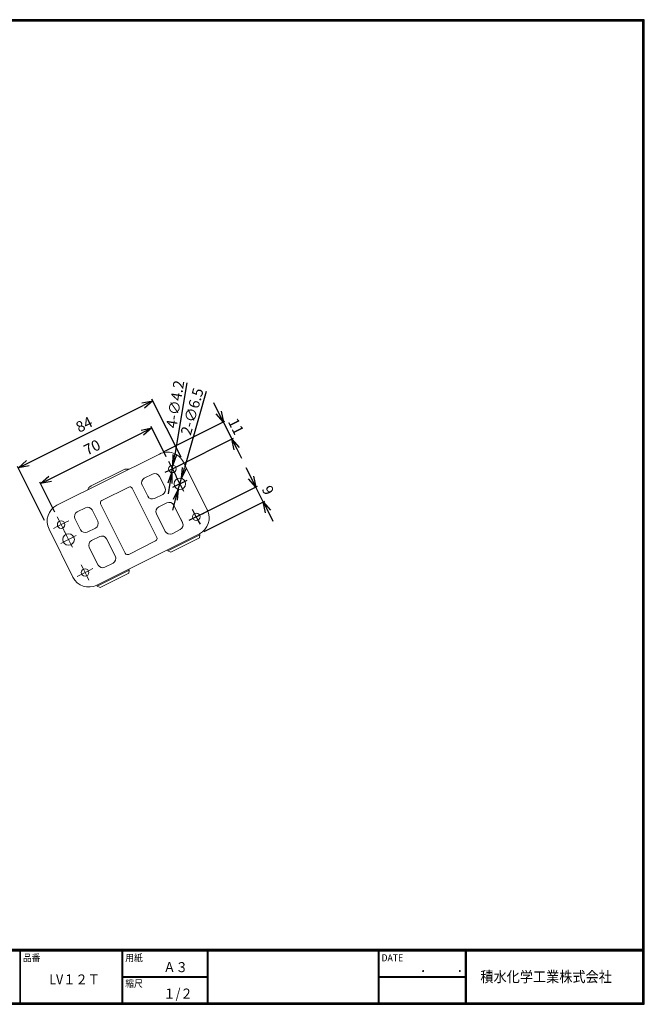
# Model space of a CAD drawing. Extents: x -385 to 412, y -730 to -178.
# Drawn here: x 62 to 412, y -730 to -178 of the extents above; entities that cross this region are included whole.
import ezdxf

# ---------------------------------------------------------------- set-up
doc = ezdxf.new("R2010")
doc.units = 0
doc.header["$MEASUREMENT"] = 0
doc.linetypes.add('CENTER', pattern=[2, 1.25, -0.25, 0.25, -0.25])
doc.layers.get('0').update_dxf_attribs({"linetype": 'CONTINUOUS'})
doc.layers.get('DEFPOINTS').update_dxf_attribs({"linetype": 'CONTINUOUS'})
for name, color, linetype in [('0_______', 7, 'CONTINUOUS'), ('CENTER L', 1, 'CENTER'), ('MOJI', 2, 'CONTINUOUS'), ('SEIHIN', 3, 'CONTINUOUS'), ('SUNPOU', 4, 'CONTINUOUS'), ('ZUWAKU', 7, 'CONTINUOUS')]:
    doc.layers.add(name, color=color, linetype=linetype)
doc.styles.add('MSPｺﾞｼｯｸ', font='txt')
doc.styles.get("Standard").update_dxf_attribs({"font": 'TXT', "bigfont": 'bigfont.shx'})
doc.styles.add('ｽﾀｲﾙ1', font='txt')
doc.dimstyles.new('ISO-25', dxfattribs={"dimtxt": 2.5, "dimasz": 2.5, "dimexe": 1.25, "dimexo": 0.625, "dimtad": 1, "dimtxsty": 'STANDARD', "dimcen": 2.5, "dimadec": 0, "dimazin": 0, "dimtfac": 1, "dimtmove": 0, "dimatfit": 3, "dimfxl": 1, "dimarcsym": 0})
doc.dimstyles.get("Standard").update_dxf_attribs({"dimtxt": 0.18, "dimasz": 0.18, "dimexe": 0.18, "dimexo": 0.0625, "dimgap": 0.09, "dimtad": 0, "dimtih": 1, "dimtoh": 1, "dimdec": 4, "dimzin": 0, "dimdsep": 46, "dimtxsty": 'STANDARD', "dimcen": 0.09, "dimadec": 0, "dimazin": 0, "dimtfac": 1, "dimtdec": 4, "dimtofl": 0, "dimtmove": 0, "dimatfit": 3, "dimfxl": 1, "dimtolj": 1, "dimtzin": 0, "dimarcsym": 0})

# ---------------------------------------------------------------- blocks, each defined once
blk = doc.blocks.new('_OPEN30')
at = {"color": 0, "linetype": 'ByBlock', "lineweight": -2}
for p, q in [((-1, 0.267949), (0, 0)), ((0, 0), (-1, -0.267949)), ((0, 0), (-1, 0))]:
    blk.add_line(p, q, dxfattribs=at)
blk = doc.blocks.new('*D31')
at = {"layer": 'DEFPOINTS', "color": 0}
for p in [(136.41, -406.8), (145.82, -425.61), (83.36, -456.59)]:
    blk.add_point(p, dxfattribs=at)
at = {"layer": 'SUNPOU', "lineweight": -2}
for p, q in [((144.48, -422.93), (135.97, -405.91)), ((79.42, -435.31), (131.05, -409.49)), ((82.02, -453.9), (73.61, -437.09))]:
    blk.add_line(p, q, dxfattribs=at)
at = {"layer": 'SUNPOU', "lineweight": -2, "xscale": 6, "yscale": 6, "zscale": 6}
for p, rotation in [((136.41, -406.8), 26.57000010642775), ((74.06, -437.99), 206.5700001064278)]:
    blk.add_blockref('_OPEN30', p, dxfattribs=dict(at, rotation=rotation))
at = {"layer": 'SUNPOU', "insert": (103.22, -418.37), "char_height": 6, "attachment_point": 5, "rotation": 26.57, "style": 'MSPｺﾞｼｯｸ'}
blk.add_mtext('70', dxfattribs=at)
blk = doc.blocks.new('*D32')
at = {"layer": 'DEFPOINTS', "color": 0}
for p in [(136.88, -391.54), (154.08, -425.92), (77.63, -461.35)]:
    blk.add_point(p, dxfattribs=at)
at = {"layer": 'SUNPOU', "lineweight": -2}
for p, q in [((152.74, -423.23), (136.44, -390.64)), ((66.93, -426.53), (131.52, -394.22)), ((76.29, -458.67), (61.11, -428.31))]:
    blk.add_line(p, q, dxfattribs=at)
at = {"layer": 'SUNPOU', "lineweight": -2, "xscale": 6, "yscale": 6, "zscale": 6}
for p, rotation in [((136.88, -391.54), 26.57000010642775), ((61.56, -429.21), 206.5700001064278)]:
    blk.add_blockref('_OPEN30', p, dxfattribs=dict(at, rotation=rotation))
at = {"layer": 'SUNPOU', "insert": (98.76, -405.57), "char_height": 6, "attachment_point": 5, "rotation": 26.57, "style": 'MSPｺﾞｼｯｸ'}
blk.add_mtext('84', dxfattribs=at)
blk = doc.blocks.new('*D33')
at = {"layer": 'DEFPOINTS', "color": 0}
for p in [(181.27, -413.06), (140.64, -421.41), (148.18, -429.61)]:
    blk.add_point(p, dxfattribs=at)
at = {"layer": 'SUNPOU', "lineweight": -2}
for p, q in [((173.8, -398.12), (171.12, -392.75)), ((143.33, -420.07), (177.38, -403.04)), ((176.48, -403.49), (181.27, -413.06)), ((150.86, -428.26), (182.16, -412.61)), ((183.95, -418.42), (186.64, -423.79))]:
    blk.add_line(p, q, dxfattribs=at)
at = {"layer": 'SUNPOU', "lineweight": -2, "xscale": 6, "yscale": 6, "zscale": 6}
for p, rotation in [((176.48, -403.49), 296.5700001064288), ((181.27, -413.06), 116.5700001064288)]:
    blk.add_blockref('_OPEN30', p, dxfattribs=dict(at, rotation=rotation))
at = {"layer": 'SUNPOU', "insert": (182.9, -406.26), "char_height": 6, "attachment_point": 5, "rotation": 296.57, "style": 'MSPｺﾞｼｯｸ'}
blk.add_mtext('11', dxfattribs=at)
blk = doc.blocks.new('*D34')
at = {"layer": 'DEFPOINTS', "color": 0}
for p in [(194.69, -439.89), (161.6, -456.44), (163.01, -466.13)]:
    blk.add_point(p, dxfattribs=at)
at = {"layer": 'SUNPOU', "lineweight": -2}
for p, q in [((192, -434.52), (189.32, -429.16)), ((164.28, -455.1), (195.58, -439.44)), ((198.85, -448.21), (194.69, -439.89)), ((165.69, -464.79), (199.74, -447.76)), ((201.53, -453.57), (204.22, -458.94))]:
    blk.add_line(p, q, dxfattribs=at)
at = {"layer": 'SUNPOU', "lineweight": -2, "xscale": 6, "yscale": 6, "zscale": 6}
for p, rotation in [((194.69, -439.89), 296.5700001064288), ((198.85, -448.21), 116.5700001064288)]:
    blk.add_blockref('_OPEN30', p, dxfattribs=dict(at, rotation=rotation))
at = {"layer": 'SUNPOU', "insert": (200.79, -442.03), "char_height": 6, "attachment_point": 5, "rotation": 296.57, "style": 'MSPｺﾞｼｯｸ'}
blk.add_mtext('9', dxfattribs=at)
blk = doc.blocks.new('SW_CENTERMARKSYMBOL_9')
at = {"color": 0, "linetype": 'Continuous', "lineweight": 0}
for p, q in [((-2.5, 0), (-4.86, 0)), ((0, 0), (-2.5, 0)), ((0, 2.5), (0, 4.86)), ((0, 0), (0, 2.5)), ((0, 0), (0, -2.5)), ((0, 0), (2.5, 0)), ((2.5, 0), (4.86, 0)), ((0, -2.5), (0, -4.86))]:
    blk.add_line(p, q, dxfattribs=at)
blk = doc.blocks.new('SW_CENTERMARKSYMBOL_8')
at = {"color": 0, "linetype": 'Continuous', "lineweight": 0}
for p, q in [((-2.5, 0), (-4.86, 0)), ((0, 0), (-2.5, 0)), ((0, 2.5), (0, 4.86)), ((0, 0), (0, 2.5)), ((0, 0), (0, -2.5)), ((0, 0), (2.5, 0)), ((2.5, 0), (4.86, 0)), ((0, -2.5), (0, -4.86))]:
    blk.add_line(p, q, dxfattribs=at)
blk = doc.blocks.new('SW_CENTERMARKSYMBOL_7')
at = {"layer": '0_______', "color": 0}
for p, q in [((-2.5, 0), (-4.625, 0)), ((0, 0), (-2.5, 0)), ((0, 2.5), (0, 4.625)), ((0, 0), (0, 2.5)), ((0, 0), (0, -2.5)), ((0, 0), (2.5, 0)), ((2.5, 0), (4.625, 0)), ((0, -2.5), (0, -4.625))]:
    blk.add_line(p, q, dxfattribs=at)
blk = doc.blocks.new('SW_CENTERMARKSYMBOL_6')
at = {"layer": '0_______', "color": 0}
for p, q in [((-2.5, 0), (-4.625, 0)), ((0, 0), (-2.5, 0)), ((0, 2.5), (0, 4.625)), ((0, 0), (0, 2.5)), ((0, 0), (0, -2.5)), ((0, 0), (2.5, 0)), ((2.5, 0), (4.625, 0)), ((0, -2.5), (0, -4.625))]:
    blk.add_line(p, q, dxfattribs=at)
blk = doc.blocks.new('_OPEN')
at = {"color": 0, "linetype": 'ByBlock'}
for p, q in [((-1, 0.167), (0, 0)), ((0, 0), (-1, -0.167)), ((0, 0), (-1, 0))]:
    blk.add_line(p, q, dxfattribs=at)
blk = doc.blocks.new('*D35')
at = {"layer": 'DEFPOINTS', "color": 0}
for p in [(148.24, -427.68), (147.54, -431.82)]:
    blk.add_point(p, dxfattribs=at)
at = {"layer": 'SUNPOU', "lineweight": -2}
for p, q in [((156.02, -381.5), (149.24, -421.76)), ((147.54, -431.82), (148.24, -427.68)), ((146.54, -437.74), (145.54, -443.65))]:
    blk.add_line(p, q, dxfattribs=at)
at = {"layer": 'SUNPOU', "lineweight": -2, "xscale": 6, "yscale": 6, "zscale": 6}
for p, rotation in [((148.24, -427.68), 260.4305466442267), ((147.54, -431.82), 80.43054664422674)]:
    blk.add_blockref('_OPEN', p, dxfattribs=dict(at, rotation=rotation))
at = {"layer": 'SUNPOU', "insert": (149.44, -393.5), "char_height": 6, "attachment_point": 5, "rotation": 80.4305, "style": 'MSPｺﾞｼｯｸ'}
blk.add_mtext('\\A1;4-∅4.2', dxfattribs=at)
blk = doc.blocks.new('*D36')
at = {"layer": 'DEFPOINTS', "color": 0}
for p in [(152.96, -434.99), (151.18, -441.24)]:
    blk.add_point(p, dxfattribs=at)
at = {"layer": 'SUNPOU', "lineweight": -2}
for p, q in [((166.8, -386.47), (154.61, -429.22)), ((151.18, -441.24), (152.96, -434.99)), ((149.53, -447.01), (147.89, -452.78))]:
    blk.add_line(p, q, dxfattribs=at)
at = {"layer": 'SUNPOU', "lineweight": -2, "xscale": 6, "yscale": 6, "zscale": 6}
for p, rotation in [((152.96, -434.99), 254.0801713835785), ((151.18, -441.24), 74.08017138357854)]:
    blk.add_blockref('_OPEN', p, dxfattribs=dict(at, rotation=rotation))
at = {"layer": 'SUNPOU', "insert": (158.95, -397.59), "char_height": 6, "attachment_point": 5, "rotation": 74.0802, "style": 'MSPｺﾞｼｯｸ'}
blk.add_mtext('\\A1;2-∅6.5', dxfattribs=at)

msp = doc.modelspace()

# ---------------------------------------------------------------- linework, layer by layer
at = {"layer": 'SEIHIN', "linetype": 'Continuous', "lineweight": 15}
for p, q in [((140.64, -421.41), (83.21, -450.14)), ((120.51, -430.21), (102.32, -439.31)), ((167.46, -452.68), (154.08, -425.92)), ((132.17, -434.98), (136.81, -432.65)), ((140.59, -433.91), (143.76, -440.25)), ((141.37, -435.43), (140.66, -434.02)), ((123.44, -439.9), (108.32, -447.46)), ((139.15, -468.17), (125.33, -440.53)), ((134.07, -445.09), (130.91, -438.76)), ((142.5, -444.03), (137.85, -446.35)), ((99.14, -451.49), (94.5, -453.81)), ((121.51, -476.99), (107.69, -449.35)), ((140.22, -451.08), (144.86, -448.75)), ((148.64, -450.01), (153.6, -459.92)), ((93.24, -457.59), (96.41, -463.93)), ((106.09, -459.08), (102.93, -452.75)), ((143.91, -464.77), (138.96, -454.86)), ((153.56, -459.81), (152.55, -457.79)), ((167.46, -452.68), (167.68, -453.11)), ((100.19, -465.19), (104.83, -462.87)), ((92.14, -490.35), (78.75, -463.59)), ((92.14, -490.35), (78.75, -463.59)), ((107.2, -467.59), (102.55, -469.91)), ((163.01, -466.13), (105.57, -494.86)), ((115.93, -478.76), (110.98, -468.85)), ((145.35, -475.58), (163.26, -466.63)), ((146.97, -476.45), (163.03, -468.41)), ((152.34, -463.71), (147.69, -466.03)), ((163.21, -466.54), (163.01, -466.13)), ((163.03, -468.41), (163.26, -466.63)), ((163.21, -466.54), (163.26, -466.63)), ((101.29, -473.69), (106.25, -483.6)), ((123.4, -477.62), (138.52, -470.06)), ((145.35, -475.58), (145.09, -475.09)), ((145.35, -475.58), (145.35, -475.58)), ((145.35, -475.58), (146.97, -476.45)), ((110.03, -484.86), (114.67, -482.54)), ((92.14, -490.35), (92.35, -490.78)), ((92.14, -490.35), (92.35, -490.78)), ((123.72, -486.4), (105.82, -495.35)), ((123.45, -488.21), (107.38, -496.24)), ((123.72, -486.4), (123.45, -488.21)), ((123.72, -486.4), (123.49, -485.89)), ((123.72, -486.4), (123.72, -486.4)), ((105.78, -495.27), (105.57, -494.86)), ((105.78, -495.27), (105.82, -495.35)), ((107.38, -496.24), (105.82, -495.35))]:
    msp.add_line(p, q, dxfattribs=at)
for centre, radius in [((147.89, -429.75), 2.1), ((152.07, -438.11), 3.25), ((161.31, -456.58), 2.1), ((85.53, -460.94), 2.1), ((89.71, -469.3), 3.25), ((98.95, -487.77), 2.1)]:
    msp.add_circle(centre, radius, dxfattribs=at)
for centre, major_axis, ratio, start_param, end_param in [((145.13, -430.39), (4.49, -8.98), 0.996195, 1.570796, 3.141593), ((122.31, -433.79), (-1.96, 3.49), 0.998167, 5.463099, 6.23499), ((133.68, -437.58), (2.87, -0.95), 0.993135, 2.414818, 3.868368), ((137.99, -435.43), (0.95, 2.87), 0.993135, 5.55641, 7.00996), ((104.11, -442.89), (-1.62, 3.67), 0.998167, 0.048195, 0.820087), ((123.98, -441.41), (-0.53, -1.6), 0.889126, 2.414818, 3.868368), ((140.98, -441.42), (2.87, -0.95), 0.993135, 5.55641, 7.00996), ((136.68, -443.58), (0.95, 2.87), 0.993135, 2.414818, 3.868368), ((87.7, -459.11), (4.49, -8.98), 0.996195, 3.141593, 4.712389), ((100.32, -454.26), (0.95, 2.87), 0.993135, 5.55641, 7.00996), ((109.2, -448.8), (1.6, -0.53), 0.889126, 2.414818, 3.868368), ((141.73, -453.68), (2.87, -0.95), 0.993135, 2.414818, 3.868368), ((146.04, -451.53), (0.95, 2.87), 0.993135, 5.55641, 7.00996), ((96.01, -456.42), (2.87, -0.95), 0.993135, 2.414818, 3.868368), ((158.52, -457.15), (-4.49, 8.98), 0.996195, 3.141593, 4.712389), ((103.32, -460.26), (2.87, -0.95), 0.993135, 5.55641, 7.00996), ((150.83, -461.1), (2.87, -0.95), 0.993135, 5.55641, 7.00996), ((99.01, -462.41), (0.95, 2.87), 0.993135, 2.414818, 3.868368), ((108.37, -470.36), (0.95, 2.87), 0.993135, 5.55641, 7.00996), ((137.64, -468.71), (-1.6, 0.53), 0.889126, 2.414818, 3.868368), ((146.52, -463.26), (0.95, 2.87), 0.993135, 2.414818, 3.868368), ((104.07, -472.52), (2.87, -0.95), 0.993135, 2.414818, 3.868368), ((113.16, -479.94), (2.87, -0.95), 0.993135, 5.55641, 7.00996), ((122.86, -476.11), (0.53, 1.6), 0.889126, 2.414818, 3.868368), ((108.85, -482.09), (0.95, 2.87), 0.993135, 2.414818, 3.868368)]:
    msp.add_ellipse(centre, major_axis=major_axis, ratio=ratio, start_param=start_param, end_param=end_param, dxfattribs=at)
at = {"layer": 'SEIHIN', "linetype": 'Continuous', "lineweight": 15, "extrusion": (0, 0, -1)}
msp.add_ellipse((101.08, -485.88), major_axis=(-4.49, 8.98), ratio=0.996195, start_param=3.141593, end_param=4.712389, dxfattribs=at)
at = {"layer": 'ZUWAKU'}
for p, q in [((-385.21, -698.89), (412.19, -698.89)), ((-385.21, -699.09), (412.19, -699.09)), ((-385.21, -699.29), (412.19, -699.29)), ((-385.21, -699.49), (412.19, -699.49)), ((-385.21, -699.69), (412.19, -699.69)), ((62.42, -699.69), (62.42, -728.89)), ((62.62, -699.69), (62.62, -728.89)), ((119.59, -699.69), (119.59, -728.89)), ((119.79, -699.69), (119.79, -728.89)), ((119.99, -699.69), (119.99, -728.89)), ((167.32, -699.69), (167.32, -728.89)), ((167.52, -699.69), (167.52, -728.89)), ((167.72, -699.69), (167.72, -728.89)), ((263.21, -699.69), (263.21, -728.89)), ((263.41, -699.69), (263.41, -728.89)), ((263.61, -699.69), (263.61, -728.89)), ((312.04, -699.69), (312.04, -728.89)), ((312.24, -699.69), (312.24, -728.89)), ((312.44, -699.69), (312.44, -728.89)), ((312.64, -699.69), (312.64, -728.89)), ((119.99, -714.09), (167.32, -714.09)), ((119.99, -714.29), (167.32, -714.29)), ((119.99, -714.49), (167.32, -714.49)), ((263.61, -714.09), (312.04, -714.09)), ((263.61, -714.29), (312.04, -714.29)), ((263.61, -714.49), (312.04, -714.49))]:
    msp.add_line(p, q, dxfattribs=at)
for points in [[(-385.21, -178.09), (-385.21, -729.69), (412.39, -729.69), (412.39, -178.09)], [(-385.01, -178.29), (-385.01, -729.49), (412.19, -729.49), (412.19, -178.29)], [(-384.81, -178.49), (-384.81, -729.29), (411.99, -729.29), (411.99, -178.49)], [(-384.61, -178.69), (-384.61, -729.09), (411.79, -729.09), (411.79, -178.69)], [(-384.41, -178.89), (-384.41, -728.89), (411.59, -728.89), (411.59, -178.89)]]:
    msp.add_lwpolyline(points, close=True, dxfattribs=at)

# ---------------------------------------------------------------- block references
at = {"layer": 'CENTER L', "linetype": 'Continuous', "lineweight": 0, "rotation": 26.5700001064281}
for name, p in [('SW_CENTERMARKSYMBOL_6', (147.89, -429.75)), ('SW_CENTERMARKSYMBOL_6', (152.07, -438.11)), ('SW_CENTERMARKSYMBOL_7', (161.31, -456.58)), ('SW_CENTERMARKSYMBOL_8', (85.53, -460.94)), ('SW_CENTERMARKSYMBOL_8', (89.71, -469.3)), ('SW_CENTERMARKSYMBOL_9', (98.95, -487.77))]:
    msp.add_blockref(name, p, dxfattribs=at)

# ---------------------------------------------------------------- texts
at = {"layer": 'MOJI', "style": 'ｽﾀｲﾙ1', "width": 0.9}
for s, p in [('Ａ３', (142.83, -711.68)), ('LV１２Ｔ', (79, -718.54)), ('１/２', (142.83, -726.48))]:
    msp.add_text(s, height=5.6, dxfattribs=at).set_placement(p)
at = {"layer": 'ZUWAKU', "style": 'ｽﾀｲﾙ1', "width": 0.9}
for s, height, p in [('品番', 4, (64.09, -705.63)), ('用紙', 4, (121.47, -705.63)), ('DATE', 4, (265.09, -705.63)), ('\u3000\u3000．\u3000\u3000．\u3000\u3000', 5.6, (273, -711.68)), ('積水化学工業株式会社', 6, (320.53, -717.25)), ('縮尺', 4, (121.47, -720.03))]:
    msp.add_text(s, height=height, dxfattribs=at).set_placement(p)

# ---------------------------------------------------------------- dimensions: what is measured, and where the dimension line sits
at = {"layer": 'SUNPOU'}
for p1, p2, text, picture, middle in [((147.54, -431.82), (148.24, -427.68), '4-<>', '*D35', (153.87, -394.24)), ((151.18, -441.24), (152.96, -434.99), '2-<>', '*D36', (163.28, -398.83))]:
    dim = msp.add_diameter_dim_2p(p1=p1, p2=p2, text=text, dimstyle='STANDARD', override={"dimtxt": 6, "dimasz": 6, "dimexe": 1.5, "dimexo": 3, "dimgap": 1.5, "dimtad": 3, "dimtih": 0, "dimtoh": 0, "dimdec": 1, "dimtxsty": 'MSPｺﾞｼｯｸ', "dimblk1": 'OPEN', "dimblk2": 'OPEN', "dimsah": 1, "dimcen": 2.5, "dimclrd": 256, "dimclre": 256, "dimclrt": 256, "dimtdec": 0, "dimtofl": 1, "dimldrblk": 'OPEN'}, dxfattribs=at)
    dim.commit()
    dim.dimension.update_dxf_attribs({"geometry": picture, "text_midpoint": middle, "dimtype": 163})
for base, p1, p2, angle, picture, middle in [((136.88, -391.54), (77.63, -461.35), (154.08, -425.92), 26.57, '*D32', (100.77, -409.6)), ((181.27, -413.06), (140.64, -421.41), (148.18, -429.61), 116.57, '*D33', (178.88, -408.27)), ((194.69, -439.89), (163.01, -466.13), (161.6, -456.44), 296.57, '*D34', (196.77, -444.05))]:
    dim = msp.add_linear_dim(base=base, p1=p1, p2=p2, angle=angle, dimstyle='ISO-25', override={"dimtxt": 6, "dimasz": 6, "dimexe": 1, "dimexo": 3, "dimgap": 1.5, "dimdec": 0, "dimtxsty": 'MSPｺﾞｼｯｸ', "dimblk1": 'OPEN30', "dimblk2": 'OPEN30', "dimsah": 1, "dimclrd": 256, "dimclre": 256, "dimclrt": 256, "dimadec": 2, "dimazin": 2, "dimtdec": 1, "dimtzin": 0}, dxfattribs=at)
    dim.commit()
    dim.dimension.update_dxf_attribs({"geometry": picture, "text_midpoint": middle, "dimtype": 160})
dim = msp.add_linear_dim(base=(136.41, -406.8), p1=(83.36, -456.59), p2=(145.82, -425.61), angle=26.57, dimstyle='ISO-25', override={"dimtxt": 6, "dimasz": 6, "dimexe": 1, "dimexo": 3, "dimgap": 1.5, "dimdec": 0, "dimtxsty": 'MSPｺﾞｼｯｸ', "dimblk1": 'OPEN30', "dimblk2": 'OPEN30', "dimsah": 1, "dimclrd": 256, "dimclre": 256, "dimclrt": 256, "dimadec": 2, "dimazin": 2, "dimtdec": 1, "dimtzin": 0}, dxfattribs=at)
dim.commit()
dim.dimension.update_dxf_attribs({"geometry": '*D31', "text_midpoint": (103.22, -418.37)})

doc.saveas('drawing.dxf')
